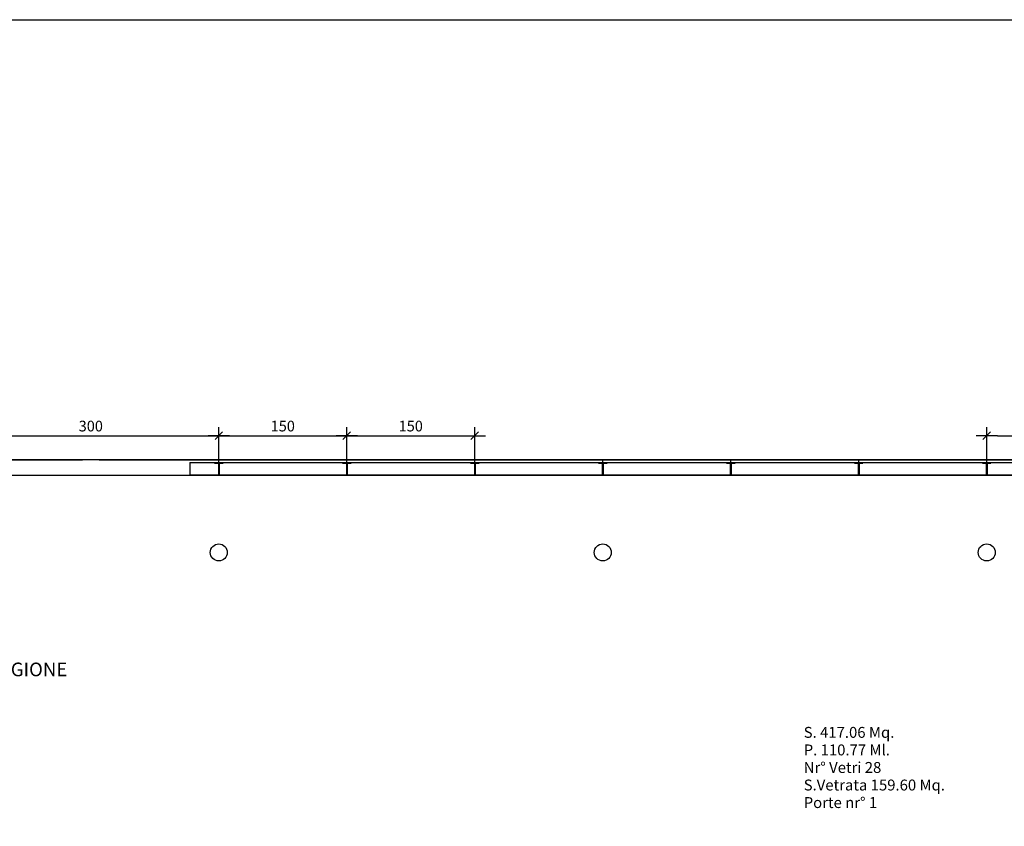
# Model space of a CAD drawing. Units: metres. Extents: x 19609 to 28751, y -75877 to -64947.
# Drawn here: x 24677 to 25831, y -73410 to -72466 of the extents above; entities that cross this region are included whole.
import ezdxf

# ---------------------------------------------------------------- set-up
doc = ezdxf.new("R2010")
doc.units = ezdxf.units.M
doc.header["$LTSCALE"] = 20
doc.header["$MEASUREMENT"] = 0
doc.linetypes.add('HIDDEN', pattern=[0.375, 0.25, -0.125])
for name, color, linetype in [('----edile', 8, 'Continuous'), ('-Serramenti', 8, 'Continuous'), ('-Vetri', 8, 'Continuous'), ('__quote serramenti', 8, 'Continuous'), ('_nuovi pilastri acciaio', 8, 'Continuous'), ('Z_nome', 6, 'Continuous'), ('ZONE', 7, 'Continuous'), ('zz_nr porte', 7, 'Continuous'), ('zz_nr vetri', 7, 'Continuous'), ('zz_perimetro', 7, 'Continuous'), ('zz_svetrata', 7, 'Continuous')]:
    doc.layers.add(name, color=color, linetype=linetype)
for name, color, linetype, plot in [('-Quote', 8, 'Continuous', False), ('-Quote-tacche', 8, 'Continuous', False), ('_polilinee MQ locali nuovi', 8, 'Continuous', False)]:
    doc.layers.add(name, color=color, linetype=linetype, plot=plot)
doc.styles.add('ARIAL', font='arial.ttf')
doc.styles.add('ROMANS', font='ROMANS.shx', dxfattribs={"width": 0.8, "oblique": 10})
doc.styles.get("Standard").update_dxf_attribs({"font": 'arial.ttf'})
doc.dimstyles.new('1-50', dxfattribs={"dimscale": 5, "dimtxt": 2.5, "dimasz": 2.5, "dimexe": 2, "dimexo": 0, "dimgap": 1, "dimtad": 1, "dimdec": 4, "dimrnd": 0.5, "dimdsep": 46, "dimtxsty": 'ROMANS', "dimblk1": 'TACCA', "dimblk2": 'TACCA', "dimsah": 1, "dimcen": 0.09, "dimclrt": 3, "dimadec": 0, "dimazin": 0, "dimtfac": 1, "dimtdec": 4, "dimtix": 1, "dimtmove": 2, "dimatfit": 3, "dimldrblk": 'TACCA', "dimfxl": 1, "dimtolj": 1, "dimarcsym": 0})

# ---------------------------------------------------------------- blocks, each defined once
blk = doc.blocks.new('telaio')
at = {"layer": '-Serramenti'}
for p, q in [((64587.3, -91992.3), (64597.3, -91992.3)), ((64587.3, -91992.3), (64587.3, -91993.3)), ((64587.3, -91993.3), (64591.8, -91993.3)), ((64591.8, -91993.3), (64591.8, -92007.3)), ((64592.3, -91992.3), (64592.3, -91989.3)), ((64592.8, -91993.3), (64592.8, -92007.3)), ((64592.8, -91993.3), (64597.3, -91993.3)), ((64597.3, -91992.3), (64597.3, -91993.3)), ((64591.8, -92007.3), (64592.8, -92007.3))]:
    blk.add_line(p, q, dxfattribs=at)
blk = doc.blocks.new('TACCA')
at = {"layer": '-Quote'}
blk.add_line((-1, 0), (1, 0), dxfattribs=at)
at = {"layer": '-Quote-tacche'}
blk.add_line((-0.354, -0.354), (0.354, 0.354), dxfattribs=at)
blk = doc.blocks.new('*D207')
at = {"layer": '__quote serramenti', "color": 0, "lineweight": -2, "transparency": 16777216}
for p, q in [((24610.6, -72981.2), (24610.6, -72942.9)), ((24623.1, -72952.9), (24898.1, -72952.9)), ((24910.6, -72981.2), (24910.6, -72942.9))]:
    blk.add_line(p, q, dxfattribs=at)
at = {"layer": 'DEFPOINTS', "color": 0, "transparency": 16777216}
for p in [(24910.6, -72952.9), (24610.6, -72981.2), (24910.6, -72981.2)]:
    blk.add_point(p, dxfattribs=at)
at = {"layer": '__quote serramenti', "color": 0, "lineweight": -2, "transparency": 16777216, "xscale": 12.5, "yscale": 12.5, "zscale": 12.5, "rotation": 180}
blk.add_blockref('TACCA', (24610.6, -72952.9), dxfattribs=at)
at = {"layer": '__quote serramenti', "color": 0, "lineweight": -2, "transparency": 16777216, "xscale": 12.5, "yscale": 12.5, "zscale": 12.5}
blk.add_blockref('TACCA', (24910.6, -72952.9), dxfattribs=at)
at = {"layer": '__quote serramenti', "color": 3, "transparency": 16777216, "insert": (24760.6, -72941.6), "char_height": 12.5, "attachment_point": 5, "style": 'ROMANS'}
blk.add_mtext('\\A1;300', dxfattribs=at)
blk = doc.blocks.new('*D208')
at = {"layer": '__quote serramenti', "color": 0, "lineweight": -2, "transparency": 16777216}
for p, q in [((24910.6, -72981.2), (24910.6, -72942.9)), ((24923.1, -72952.9), (25048.1, -72952.9)), ((25060.6, -72981.2), (25060.6, -72942.9))]:
    blk.add_line(p, q, dxfattribs=at)
at = {"layer": 'DEFPOINTS', "color": 0, "transparency": 16777216}
for p in [(25060.6, -72952.9), (24910.6, -72981.2), (25060.6, -72981.2)]:
    blk.add_point(p, dxfattribs=at)
at = {"layer": '__quote serramenti', "color": 0, "lineweight": -2, "transparency": 16777216, "xscale": 12.5, "yscale": 12.5, "zscale": 12.5, "rotation": 180}
blk.add_blockref('TACCA', (24910.6, -72952.9), dxfattribs=at)
at = {"layer": '__quote serramenti', "color": 0, "lineweight": -2, "transparency": 16777216, "xscale": 12.5, "yscale": 12.5, "zscale": 12.5}
blk.add_blockref('TACCA', (25060.6, -72952.9), dxfattribs=at)
at = {"layer": '__quote serramenti', "color": 3, "transparency": 16777216, "insert": (24985.6, -72941.6), "char_height": 12.5, "attachment_point": 5, "style": 'ROMANS'}
blk.add_mtext('\\A1;150', dxfattribs=at)
blk = doc.blocks.new('*D209')
at = {"layer": '__quote serramenti', "color": 0, "lineweight": -2, "transparency": 16777216}
for p, q in [((25060.6, -72981.2), (25060.6, -72942.9)), ((25073.1, -72952.9), (25198.1, -72952.9)), ((25210.6, -72981.2), (25210.6, -72942.9))]:
    blk.add_line(p, q, dxfattribs=at)
at = {"layer": 'DEFPOINTS', "color": 0, "transparency": 16777216}
for p in [(25210.6, -72952.9), (25060.6, -72981.2), (25210.6, -72981.2)]:
    blk.add_point(p, dxfattribs=at)
at = {"layer": '__quote serramenti', "color": 0, "lineweight": -2, "transparency": 16777216, "xscale": 12.5, "yscale": 12.5, "zscale": 12.5, "rotation": 180}
blk.add_blockref('TACCA', (25060.6, -72952.9), dxfattribs=at)
at = {"layer": '__quote serramenti', "color": 0, "lineweight": -2, "transparency": 16777216, "xscale": 12.5, "yscale": 12.5, "zscale": 12.5}
blk.add_blockref('TACCA', (25210.6, -72952.9), dxfattribs=at)
at = {"layer": '__quote serramenti', "color": 3, "transparency": 16777216, "insert": (25135.6, -72941.6), "char_height": 12.5, "attachment_point": 5, "style": 'ROMANS'}
blk.add_mtext('\\A1;150', dxfattribs=at)
blk = doc.blocks.new('*D210')
at = {"layer": '__quote serramenti', "color": 0, "lineweight": -2, "transparency": 16777216}
for p, q in [((25810.6, -72981.2), (25810.6, -72942.9)), ((25823.1, -72952.9), (25948.1, -72952.9)), ((25960.6, -72981.2), (25960.6, -72942.9))]:
    blk.add_line(p, q, dxfattribs=at)
at = {"layer": 'DEFPOINTS', "color": 0, "transparency": 16777216}
for p in [(25960.6, -72952.9), (25810.6, -72981.2), (25960.6, -72981.2)]:
    blk.add_point(p, dxfattribs=at)
at = {"layer": '__quote serramenti', "color": 0, "lineweight": -2, "transparency": 16777216, "xscale": 12.5, "yscale": 12.5, "zscale": 12.5, "rotation": 180}
blk.add_blockref('TACCA', (25810.6, -72952.9), dxfattribs=at)
at = {"layer": '__quote serramenti', "color": 0, "lineweight": -2, "transparency": 16777216, "xscale": 12.5, "yscale": 12.5, "zscale": 12.5}
blk.add_blockref('TACCA', (25960.6, -72952.9), dxfattribs=at)
at = {"layer": '__quote serramenti', "color": 3, "transparency": 16777216, "insert": (25885.6, -72941.6), "char_height": 12.5, "attachment_point": 5, "style": 'ROMANS'}
blk.add_mtext('\\A1;150', dxfattribs=at)

msp = doc.modelspace()

# ---------------------------------------------------------------- linework, layer by layer
at = {"layer": '----edile'}
msp.add_lwpolyline([(19609.41037, -72465.51948), (28751.41529, -72465.51948), (28751.41529, -75877.3593), (19609.41037, -75877.3593)], close=True, dxfattribs=at)
at = {"layer": '-Serramenti', "linetype": 'HIDDEN', "ltscale": 40}
for p, q in [((24640.75122, -72981.20451), (24750.73938, -72981.20451)), ((24770.47172, -72981.20451), (24880.45981, -72981.20451)), ((24644.52145, -72999.187), (24876.68958, -72999.18701))]:
    msp.add_line(p, q, dxfattribs=at)
at = {"layer": '-Serramenti'}
for p in [(24876.68958, -72984.187), (26444.52145, -72999.18701)]:
    msp.add_line(p, (24876.68958, -72999.18701), dxfattribs=at)
at = {"layer": '-Vetri'}
for p, q in [((24876.52477, -72981.18699), (26444.68626, -72981.18699)), ((24876.53595, -72984.18699), (26444.67508, -72984.18699))]:
    msp.add_line(p, q, dxfattribs=at)
at = {"layer": '_nuovi pilastri acciaio'}
for centre in [(24910.60552, -73089.60828), (25360.60552, -73089.60828), (25810.60552, -73089.60828)]:
    msp.add_circle(centre, 10, dxfattribs=at)
at = {"layer": '_polilinee MQ locali nuovi'}
msp.add_lwpolyline([(21261.52726, -72981.19575), (21261.52726, -73915.68287), (21826.55017, -73915.68287), (21826.55017, -74323.69575), (22017.57923, -74323.69575), (22017.57923, -74272.19575), (25602.41864, -74272.19575), (25602.41864, -75323.69575), (26271.52726, -75323.69575), (26271.52727, -74186.88319), (28524.87995, -74186.88319), (28524.87995, -72981.19628)], close=True, dxfattribs=at)
at = {"layer": 'ZONE'}
msp.add_lwpolyline([(24466.60552, -72999.187), (28524.87995, -72999.19631), (28524.87995, -74168.88316), (26271.52727, -74168.88316), (26271.52726, -74058.47063), (26233.52726, -74058.47063), (26233.52726, -74275.19575), (26117.63209, -74273.69575), (26117.63209, -74301.23558), (25820.60552, -74301.19575), (25820.60552, -74071.52758), (25800.60552, -74071.52758), (25800.60552, -74138.80058), (25594.92292, -74138.80058), (25594.92292, -73660.99921), (24686.26037, -73660.99921), (24686.26036, -73467.99921), (24466.60552, -73467.99921)], close=True, dxfattribs=at)

# ---------------------------------------------------------------- block references
at = {"layer": '-Serramenti'}
for p in [(-39681.68454, 19008.1485), (-39531.68454, 19008.14851), (-39381.68454, 19008.14851), (-39231.68454, 19008.1485), (-39081.68454, 19008.14851), (-38931.68454, 19008.1485), (-38781.68454, 19008.1485)]:
    msp.add_blockref('telaio', p, dxfattribs=at)

# ---------------------------------------------------------------- texts
at = {"layer": 'Z_nome', "insert": (24627.45844, -73218.6769), "char_height": 16, "width": 398.4888889, "attachment_point": 2, "style": 'ARIAL'}
msp.add_mtext('\\pt160;Timbratrici REGIONE', dxfattribs=at)
at = {"layer": 'ZONE'}
msp.add_text('S. 417.06 Mq.', height=12.8, dxfattribs=at).set_placement((25596.12779, -73306.80177))
at = {"layer": 'zz_nr porte'}
msp.add_text('Porte nr° 1', height=12.8, dxfattribs=at).set_placement((25596.12779, -73389.05007))
at = {"layer": 'zz_nr vetri'}
msp.add_text('Nr° Vetri 28', height=12.8, dxfattribs=at).set_placement((25596.12779, -73347.92592))
at = {"layer": 'zz_perimetro'}
msp.add_text('P. 110.77 Ml.', height=12.8, dxfattribs=at).set_placement((25596.12779, -73327.36384))
at = {"layer": 'zz_svetrata'}
msp.add_text('S.Vetrata 159.60 Mq.', height=12.8, dxfattribs=at).set_placement((25596.12779, -73368.48799))

# ---------------------------------------------------------------- dimensions: what is measured, and where the dimension line sits
at = {"layer": '__quote serramenti'}
for base, p1, p2, picture, middle in [((24910.60552, -72952.88311), (24610.60552, -72981.19575), (24910.60552, -72981.19575), '*D207', (24760.60552, -72941.63311)), ((25060.60552, -72952.87435), (24910.60552, -72981.19575), (25060.60552, -72981.19575), '*D208', (24985.60552, -72941.62435)), ((25210.60552, -72952.87435), (25060.60552, -72981.19575), (25210.60552, -72981.19575), '*D209', (25135.60552, -72941.62435)), ((25960.60552, -72952.87435), (25810.60552, -72981.19575), (25960.60552, -72981.19575), '*D210', (25885.60552, -72941.62435))]:
    dim = msp.add_linear_dim(base=base, p1=p1, p2=p2, dimstyle='1-50', dxfattribs=at)
    dim.commit()
    dim.dimension.update_dxf_attribs({"geometry": picture, "text_midpoint": middle})

doc.saveas('drawing.dxf')
